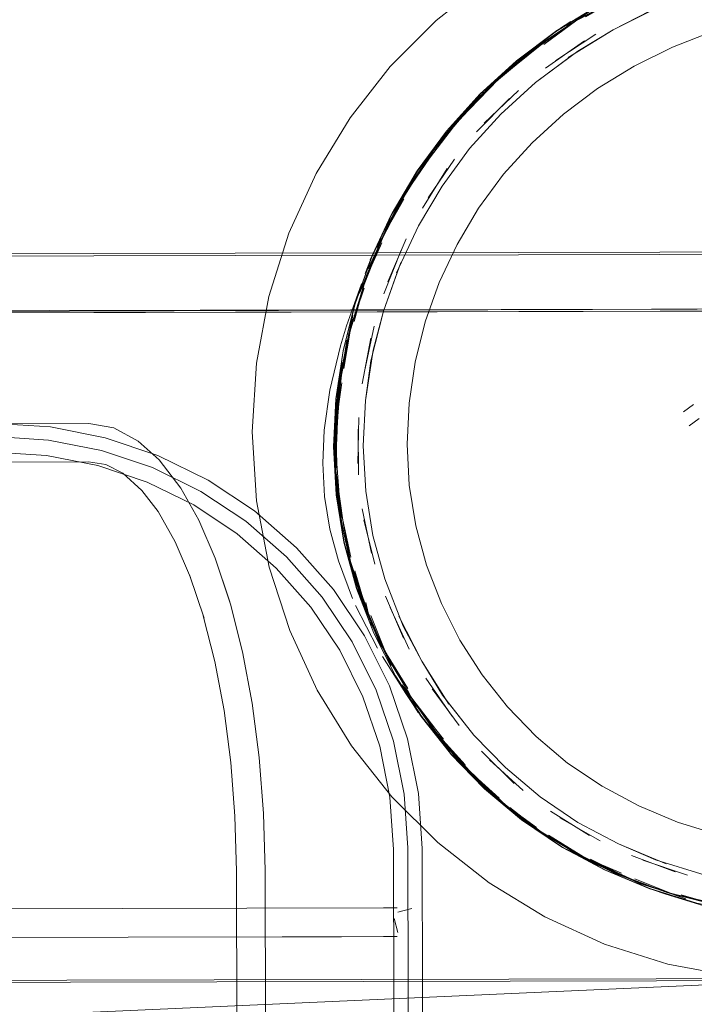
# Model space of a CAD drawing. Units: metres. Extents: x 3.52 to 11.96, y -5.5 to -0.99.
# Drawn here: x 3.73 to 3.79, y -1.36 to -1.28 of the extents above; entities that cross this region are included whole.
import ezdxf

# ---------------------------------------------------------------- set-up
doc = ezdxf.new("R2010")
doc.units = ezdxf.units.M
doc.header["$MEASUREMENT"] = 0

# ---------------------------------------------------------------- blocks, each defined once
blk = doc.blocks.new('8173e647-a610-4a44-b119-7965d19e1dd2')
at = {"color": 18, "lineweight": 9, "true_color": 0x000000}
for p, q in [((3.773514, -1.282849), (3.776727, -1.280604)), ((3.762022, -1.296919), (3.760516, -1.300451)), ((3.759155, -1.298476), (3.757803, -1.302267)), ((3.7584, -1.308852), (3.759101, -1.305114)), ((3.745361, -1.328176), (3.744168, -1.324587)), ((3.747535, -1.327014), (3.74853, -1.330936)), ((3.758874, -1.327724), (3.758678, -1.326884)), ((3.760306, -1.326365), (3.761791, -1.329816)), ((3.760775, -1.332059), (3.758899, -1.327964)), ((3.766388, -1.337023), (3.764167, -1.333981)), ((3.763018, -1.335931), (3.76281, -1.335625)), ((3.780577, -1.347719), (3.784181, -1.349068)), ((3.780859, -1.349646), (3.783807, -1.350821)), ((3.748892, -1.352068), (3.604611, -1.352396)), ((3.760144, -1.352043), (3.748892, -1.352068)), ((3.611487, -1.354743), (3.73909, -1.354453)), ((3.73909, -1.354453), (3.751785, -1.354424)), ((3.751785, -1.354424), (3.756685, -1.354413))]:
    blk.add_line(p, q, dxfattribs=at)
at = {"color": 46, "lineweight": 9, "true_color": 0x895e00}
for points in [[(3.794612, -1.298002), (3.596219, -1.298453), (3.794612, -1.298002), (3.794426, -1.216308), (3.596033, -1.216759)], [(3.661828, -1.358333), (3.667507, -1.357967), (3.661828, -1.358333), (3.794748, -1.35803), (3.551901, -1.368852), (3.551648, -1.257709), (4.037389, -1.256604), (4.037642, -1.367747), (3.551901, -1.368852), (3.551648, -1.257709)], [(3.794542, -1.267426), (3.788863, -1.267792), (3.794542, -1.267426), (4.037389, -1.256604), (4.037642, -1.367747), (3.551901, -1.368852), (3.794748, -1.35803)], [(3.551672, -1.268163), (3.551877, -1.3584), (4.037618, -1.357295), (3.551877, -1.3584), (3.551672, -1.268163)], [(3.764479, -1.278935), (3.768679, -1.275608), (3.77326, -1.272787), (3.768679, -1.275608), (3.764479, -1.278935), (3.760703, -1.282727), (3.757393, -1.28694), (3.754593, -1.291533)], [(3.764479, -1.278935), (3.760703, -1.282727), (3.757393, -1.28694), (3.754593, -1.291533)], [(3.993005, -1.297738), (3.794612, -1.298189), (3.59622, -1.29864)], [(3.794612, -1.298189), (3.59622, -1.29864), (3.593656, -1.30089), (3.59623, -1.303314), (3.794623, -1.302862)], [(3.593854, -1.300889), (3.59623, -1.303126), (3.794622, -1.302675)], [(3.750686, -1.301681), (3.749667, -1.307152), (3.750686, -1.301681)], [(3.794623, -1.302862), (3.993015, -1.302411), (3.59623, -1.303314), (3.794622, -1.302675)], [(3.757511, -1.338686), (3.754689, -1.334106), (3.752417, -1.329189), (3.750737, -1.323975), (3.752417, -1.329189), (3.754689, -1.334106), (3.757511, -1.338686), (3.76084, -1.342884), (3.764633, -1.346658), (3.768848, -1.349967)], [(3.757511, -1.338686), (3.76084, -1.342884), (3.764633, -1.346658), (3.768848, -1.349967)], [(3.773442, -1.352766), (3.778371, -1.355016), (3.773442, -1.352766), (3.768848, -1.349967), (3.773442, -1.352766)], [(3.794748, -1.35803), (3.789067, -1.357691), (3.783594, -1.356671), (3.778371, -1.355016), (3.783594, -1.356671), (3.789067, -1.357691), (3.794748, -1.35803), (3.800428, -1.357665)], [(3.800428, -1.357665), (3.794748, -1.35803), (3.661828, -1.358333), (3.656147, -1.357993), (3.661828, -1.358333)]]:
    blk.add_lwpolyline(points, dxfattribs=at)
at = {"color": 18, "lineweight": 9, "true_color": 0x000000}
for points in [[(3.801654, -1.272175), (3.805715, -1.272626), (3.801654, -1.272175), (3.79756, -1.272118), (3.793471, -1.272449), (3.789427, -1.273186), (3.785463, -1.27431), (3.781614, -1.2758), (3.777916, -1.277637), (3.774404, -1.279801), (3.77111, -1.282267), (3.768078, -1.285026), (3.77111, -1.282267), (3.768078, -1.285026), (3.76534, -1.288054)], [(3.817303, -1.276209), (3.813577, -1.27466), (3.8097, -1.273466), (3.805713, -1.272639), (3.801653, -1.272188), (3.79756, -1.272124), (3.793472, -1.272455), (3.789428, -1.273192), (3.785464, -1.274316), (3.781616, -1.275806), (3.777919, -1.277642), (3.774408, -1.279806), (3.771119, -1.282277), (3.768088, -1.285036), (3.765351, -1.288062)], [(3.793472, -1.272452), (3.789428, -1.273189), (3.785464, -1.274313), (3.781615, -1.275803), (3.777917, -1.27764), (3.774406, -1.279804), (3.771117, -1.282275)], [(3.788529, -1.273474), (3.792548, -1.272637), (3.787986, -1.273659), (3.783357, -1.275286), (3.780273, -1.276583), (3.775987, -1.278997), (3.777121, -1.278202), (3.77321, -1.28081), (3.775987, -1.278997), (3.77959, -1.276992)], [(3.789425, -1.273179), (3.78546, -1.274302), (3.78161, -1.275793), (3.777912, -1.27763), (3.7744, -1.279795), (3.77111, -1.282267), (3.7744, -1.279795)], [(3.78546, -1.274302), (3.78161, -1.275793), (3.777912, -1.27763), (3.7744, -1.279795), (3.77111, -1.282267), (3.768078, -1.285026), (3.76534, -1.288054), (3.768078, -1.285026)], [(3.797573, -1.274479), (3.793726, -1.274787), (3.789921, -1.275484), (3.786191, -1.276547), (3.782132, -1.278128), (3.779087, -1.279689), (3.78299, -1.277747), (3.786191, -1.276547)], [(3.783103, -1.275504), (3.780095, -1.276717), (3.775779, -1.279077), (3.780095, -1.276717), (3.783108, -1.275317), (3.780095, -1.276717), (3.775779, -1.279077), (3.771904, -1.281742), (3.775779, -1.279077)], [(3.777912, -1.27763), (3.78161, -1.275793), (3.777912, -1.27763), (3.7744, -1.279795)], [(3.780778, -1.276284), (3.775987, -1.278997), (3.777121, -1.278202), (3.77321, -1.28081), (3.775987, -1.278997), (3.773374, -1.280903)], [(3.775987, -1.278997), (3.77321, -1.28081), (3.777121, -1.278202), (3.775987, -1.278997), (3.780273, -1.276583)], [(3.775257, -1.279348), (3.776487, -1.278714), (3.780095, -1.276717)], [(3.775377, -1.281972), (3.779087, -1.279689), (3.78299, -1.277747), (3.786191, -1.276547), (3.782132, -1.278128)], [(3.780095, -1.276717), (3.775779, -1.279077), (3.780095, -1.276717), (3.776487, -1.278714)], [(3.77321, -1.28081), (3.769457, -1.283923), (3.770431, -1.282951), (3.767098, -1.286193), (3.769457, -1.283923), (3.77321, -1.28081), (3.775987, -1.278997), (3.77959, -1.276992), (3.775987, -1.278997), (3.77959, -1.276992)], [(3.776797, -1.278641), (3.77959, -1.276992), (3.775987, -1.278997), (3.777121, -1.278202), (3.77321, -1.28081)], [(3.767241, -1.289487), (3.769819, -1.286641), (3.772676, -1.284048), (3.776153, -1.281446), (3.779087, -1.279689), (3.78299, -1.277747)], [(3.777917, -1.27764), (3.774406, -1.279804), (3.771117, -1.282275), (3.768086, -1.285034)], [(3.804574, -1.278409), (3.801101, -1.278023), (3.7976, -1.277968), (3.794103, -1.278251), (3.790644, -1.278882), (3.787253, -1.279843), (3.783961, -1.281117)], [(3.768488, -1.284682), (3.771904, -1.281742), (3.769242, -1.284062), (3.773054, -1.281004), (3.775779, -1.279077)], [(3.768488, -1.284682), (3.771904, -1.281742), (3.775779, -1.279077), (3.773054, -1.281004), (3.771904, -1.281742), (3.769242, -1.284062)], [(3.773054, -1.281004), (3.769242, -1.284062), (3.771904, -1.281742), (3.773054, -1.281004), (3.769242, -1.284062), (3.771904, -1.281742), (3.775779, -1.279077), (3.773054, -1.281004), (3.775779, -1.279077)], [(3.774746, -1.279551), (3.775594, -1.279007)], [(3.760861, -1.294814), (3.762928, -1.291332), (3.760858, -1.294821), (3.76292, -1.291341), (3.765346, -1.288058), (3.768084, -1.285032), (3.771168, -1.282217), (3.774404, -1.279801)], [(3.774485, -1.279733), (3.771116, -1.282262), (3.768088, -1.285014), (3.77111, -1.282267), (3.76808, -1.285023), (3.771115, -1.282273)], [(3.774434, -1.27977), (3.771116, -1.282262), (3.774434, -1.27977), (3.771168, -1.282217), (3.77457, -1.279671)], [(3.771168, -1.282217), (3.77457, -1.279671)], [(3.775777, -1.281725), (3.772676, -1.284048), (3.776153, -1.281446), (3.779087, -1.279689), (3.775377, -1.281972)], [(3.777649, -1.280063), (3.774359, -1.282236), (3.777649, -1.280063), (3.774359, -1.282236)], [(3.765989, -1.287378), (3.763876, -1.290137), (3.766918, -1.286411), (3.769242, -1.284062), (3.773054, -1.281004), (3.769854, -1.283582), (3.773054, -1.281004), (3.771904, -1.281742)], [(3.767241, -1.289487), (3.769819, -1.286641), (3.772676, -1.284048), (3.769819, -1.286641), (3.772676, -1.284048), (3.776153, -1.281446)], [(3.767247, -1.286228), (3.769457, -1.283923), (3.767247, -1.286228), (3.770431, -1.282951), (3.77321, -1.28081), (3.769457, -1.283923), (3.770431, -1.282951)], [(3.767247, -1.286228), (3.769457, -1.283923), (3.77321, -1.28081), (3.769457, -1.283923), (3.772606, -1.281328)], [(3.772393, -1.281429), (3.769242, -1.284062), (3.773054, -1.281004)], [(3.77321, -1.28081), (3.769457, -1.283923), (3.772606, -1.281328), (3.769457, -1.283923)], [(3.772389, -1.289013), (3.774981, -1.286653), (3.777795, -1.28454), (3.780798, -1.282689), (3.783961, -1.281117)], [(3.771117, -1.282275), (3.768086, -1.285034), (3.765349, -1.28806), (3.76294, -1.291335), (3.760872, -1.294819), (3.759155, -1.298476)], [(3.771168, -1.282217), (3.768128, -1.284965), (3.765329, -1.288046), (3.76288, -1.291391), (3.760825, -1.29488), (3.76292, -1.291341)], [(3.767098, -1.286193), (3.770431, -1.282951), (3.767098, -1.286193)], [(3.766598, -1.286793), (3.764634, -1.28928), (3.766598, -1.286793), (3.764055, -1.289917), (3.766598, -1.286793), (3.767469, -1.285751), (3.769457, -1.283923), (3.767098, -1.286193)], [(3.769854, -1.283582), (3.766918, -1.286411), (3.764364, -1.289528), (3.766918, -1.286411), (3.764364, -1.289528), (3.766918, -1.286411)], [(3.767247, -1.286228), (3.769457, -1.283923), (3.766598, -1.286793), (3.76481, -1.28882)], [(3.766412, -1.287104), (3.764364, -1.289528), (3.762142, -1.292878), (3.759888, -1.297121), (3.761391, -1.294018), (3.763876, -1.290137), (3.765989, -1.287378), (3.769242, -1.284062), (3.766918, -1.286411)], [(3.766412, -1.287104), (3.769242, -1.284062), (3.765989, -1.287378), (3.763876, -1.290137), (3.762142, -1.292878), (3.763876, -1.290137), (3.766918, -1.286411)], [(3.762142, -1.292878), (3.763948, -1.290268), (3.766918, -1.286411), (3.765989, -1.287378), (3.769242, -1.284062)], [(3.766412, -1.287104), (3.769242, -1.284062), (3.766918, -1.286411)], [(3.768458, -1.287386), (3.771286, -1.28469), (3.768458, -1.287386), (3.771286, -1.28469)], [(3.768086, -1.285034), (3.765349, -1.28806), (3.76294, -1.291335), (3.760872, -1.294819)], [(3.767817, -1.288111), (3.770526, -1.285347), (3.767817, -1.288111), (3.770526, -1.285347)], [(3.762232, -1.292644), (3.76481, -1.28882), (3.767098, -1.286193), (3.764055, -1.289917), (3.762232, -1.292644), (3.760047, -1.296929), (3.761893, -1.293329), (3.76052, -1.29568), (3.758747, -1.29993)], [(3.767469, -1.285751), (3.764055, -1.289917), (3.762232, -1.292644), (3.76481, -1.28882), (3.767098, -1.286193), (3.764055, -1.289917), (3.762232, -1.292644), (3.764055, -1.289917), (3.767098, -1.286193)], [(3.763518, -1.290588), (3.766918, -1.286411), (3.764364, -1.289528), (3.766412, -1.287104)], [(3.767241, -1.289487), (3.769819, -1.286641), (3.767241, -1.289487), (3.764976, -1.29257), (3.763035, -1.295853), (3.761231, -1.299715)], [(3.766598, -1.286793), (3.764055, -1.289917), (3.766598, -1.286793), (3.764055, -1.289917)], [(3.765351, -1.288062), (3.762942, -1.291336), (3.760874, -1.294821), (3.759158, -1.298477), (3.757805, -1.302268), (3.756828, -1.306155), (3.756237, -1.3101), (3.756043, -1.314066), (3.75626, -1.318015), (3.756897, -1.321908), (3.757936, -1.325712), (3.759358, -1.329393), (3.761142, -1.332917)], [(3.760861, -1.294814), (3.759145, -1.298472), (3.760847, -1.294841), (3.759128, -1.29851), (3.760858, -1.294821), (3.759145, -1.298472), (3.760868, -1.294818), (3.762937, -1.291333), (3.760861, -1.294814), (3.76293, -1.291329), (3.76534, -1.288054)], [(3.76481, -1.28882), (3.762232, -1.292644), (3.76052, -1.29568), (3.762232, -1.292644), (3.760047, -1.296929), (3.76052, -1.29568), (3.758747, -1.29993), (3.760047, -1.296929), (3.762232, -1.292644), (3.76052, -1.29568), (3.76268, -1.291793), (3.76052, -1.29568)], [(3.762232, -1.292644), (3.76481, -1.28882), (3.764055, -1.289917)], [(3.767241, -1.289487), (3.764976, -1.29257), (3.767241, -1.289487), (3.764976, -1.29257), (3.763035, -1.295853), (3.761231, -1.299715)], [(3.772389, -1.289013), (3.770047, -1.291602), (3.767986, -1.294403), (3.766217, -1.297384)], [(3.758897, -1.299379), (3.760047, -1.296929), (3.761893, -1.293329), (3.764055, -1.289917)], [(3.75961, -1.297631), (3.762142, -1.292878), (3.763876, -1.290137)], [(3.763948, -1.290268), (3.762142, -1.292878), (3.760268, -1.296433), (3.762142, -1.292878)], [(3.761391, -1.294018), (3.763876, -1.290137), (3.761391, -1.294018), (3.763876, -1.290137), (3.762142, -1.292878), (3.763876, -1.290137)], [(3.763836, -1.293537), (3.765987, -1.290352), (3.763836, -1.293537), (3.765987, -1.290352)], [(3.756814, -1.306153), (3.756222, -1.310099), (3.756814, -1.306153), (3.757792, -1.302264), (3.759145, -1.298472), (3.757792, -1.302264), (3.756814, -1.306153), (3.756222, -1.310099), (3.756814, -1.306153), (3.757792, -1.302264), (3.759145, -1.298472), (3.760861, -1.294814), (3.76293, -1.291329), (3.760861, -1.294814), (3.759145, -1.298472)], [(3.763353, -1.294403), (3.765406, -1.291122), (3.763353, -1.294403), (3.765406, -1.291122)], [(3.761893, -1.293329), (3.760047, -1.296929), (3.761893, -1.293329), (3.762493, -1.292145), (3.761893, -1.293329), (3.760047, -1.296929)], [(3.758181, -1.30139), (3.759888, -1.297121), (3.762142, -1.292878), (3.760268, -1.296433), (3.75961, -1.297631)], [(3.760268, -1.296433), (3.762142, -1.292878), (3.760268, -1.296433), (3.758181, -1.30139)], [(3.761231, -1.299715), (3.763035, -1.295853), (3.764976, -1.29257), (3.763035, -1.295853), (3.761231, -1.299715)], [(3.761814, -1.293659), (3.760268, -1.296433), (3.758716, -1.300143), (3.759888, -1.297121), (3.758716, -1.300143), (3.757295, -1.304716), (3.758548, -1.300984), (3.757545, -1.303982)], [(3.760872, -1.294819), (3.759155, -1.298476), (3.757803, -1.302267), (3.756825, -1.306154)], [(3.757387, -1.304519), (3.758747, -1.29993), (3.76052, -1.29568)], [(3.758548, -1.300677), (3.760047, -1.296929), (3.76052, -1.29568), (3.758747, -1.29993), (3.760047, -1.296929)], [(3.76052, -1.29568), (3.760047, -1.296929)], [(3.758548, -1.300984), (3.757545, -1.303982), (3.758716, -1.300143), (3.759888, -1.297121), (3.758181, -1.30139), (3.759888, -1.297121)], [(3.760021, -1.297252), (3.758716, -1.300143), (3.758181, -1.30139), (3.758716, -1.300143), (3.757545, -1.303982), (3.758716, -1.300143)], [(3.76225, -1.310455), (3.762756, -1.30708), (3.763592, -1.303754), (3.764749, -1.300512), (3.766217, -1.297384)], [(3.756246, -1.318017), (3.756883, -1.321911), (3.756246, -1.318017), (3.756029, -1.314067), (3.756246, -1.318017), (3.756029, -1.314067), (3.756222, -1.310099), (3.756822, -1.306154), (3.757799, -1.302266), (3.759152, -1.298475), (3.757792, -1.302264)], [(3.759128, -1.29851), (3.758633, -1.299774)], [(3.760188, -1.301441), (3.761603, -1.297854), (3.760188, -1.301441), (3.761603, -1.297854)], [(3.760266, -1.32494), (3.759281, -1.32136), (3.758679, -1.317697), (3.758478, -1.313981), (3.758666, -1.310247), (3.759298, -1.306084), (3.760153, -1.302871), (3.761578, -1.298866)], [(3.761424, -1.299299), (3.760153, -1.302871), (3.759117, -1.306975), (3.758666, -1.310247), (3.759298, -1.306084)], [(3.759298, -1.306084), (3.760153, -1.302871), (3.761578, -1.298866), (3.760153, -1.302871), (3.759117, -1.306975)], [(3.756599, -1.305723), (3.757111, -1.304075), (3.758324, -1.300624)], [(3.757633, -1.303198), (3.757387, -1.304519), (3.757633, -1.303198), (3.756688, -1.307663), (3.757387, -1.304519), (3.758548, -1.300677), (3.757718, -1.30372), (3.758548, -1.300677), (3.757387, -1.304519), (3.757633, -1.303198), (3.756688, -1.307663)], [(3.757718, -1.30372), (3.758548, -1.300677), (3.757387, -1.304519), (3.757633, -1.303198), (3.756688, -1.307663), (3.757387, -1.304519), (3.758548, -1.300677), (3.757387, -1.304519), (3.756688, -1.307663)], [(3.757792, -1.302264), (3.756814, -1.306153), (3.75623, -1.3101), (3.756814, -1.306153), (3.756222, -1.310099), (3.756029, -1.314067), (3.756222, -1.310099), (3.756029, -1.314067)], [(3.757803, -1.302267), (3.756825, -1.306154), (3.756234, -1.3101), (3.756041, -1.314066)], [(3.756671, -1.320174), (3.756167, -1.315537), (3.756227, -1.312367), (3.756688, -1.307663), (3.757633, -1.303198)], [(3.758568, -1.307854), (3.759378, -1.304111), (3.758568, -1.307854), (3.759378, -1.304111)], [(3.756225, -1.317109), (3.756173, -1.312609), (3.756418, -1.309196), (3.757295, -1.304716), (3.756716, -1.307903), (3.756173, -1.312609), (3.756196, -1.31581), (3.756702, -1.320447)], [(3.756196, -1.31581), (3.75633, -1.312718), (3.756418, -1.309196), (3.757295, -1.304716), (3.756418, -1.309196), (3.756716, -1.307903), (3.756268, -1.311861)], [(3.757112, -1.305259), (3.756716, -1.307903), (3.757295, -1.304716), (3.756418, -1.309196), (3.756716, -1.307903), (3.756268, -1.311861), (3.756225, -1.317109), (3.756196, -1.31581), (3.756612, -1.319695)], [(3.756627, -1.308432), (3.757387, -1.304519), (3.756876, -1.307615)], [(3.755263, -1.312688), (3.755713, -1.309389), (3.756599, -1.305723)], [(3.757112, -1.305259), (3.756716, -1.307903), (3.756268, -1.311861)], [(3.756029, -1.314067), (3.756246, -1.318017), (3.756891, -1.32191), (3.756254, -1.318016), (3.756037, -1.314067), (3.756231, -1.3101), (3.756029, -1.314067), (3.756222, -1.310099), (3.756814, -1.306153)], [(3.756825, -1.306154), (3.756234, -1.3101), (3.756041, -1.314066), (3.756257, -1.318015), (3.756895, -1.321909), (3.757934, -1.325713)], [(3.758679, -1.317697), (3.759281, -1.32136), (3.760266, -1.32494), (3.761774, -1.328822), (3.760266, -1.32494), (3.759281, -1.32136), (3.758679, -1.317697), (3.758478, -1.313981), (3.758666, -1.310247), (3.759298, -1.306084)], [(3.756738, -1.307094), (3.756227, -1.312367), (3.756627, -1.308432), (3.756386, -1.311542), (3.756167, -1.315537), (3.756227, -1.311033)], [(3.756671, -1.320174), (3.756167, -1.315537), (3.756227, -1.312367), (3.756688, -1.307663), (3.756227, -1.312367), (3.756627, -1.308432)], [(3.756688, -1.307663), (3.756227, -1.312367), (3.756167, -1.315537)], [(3.756302, -1.315459), (3.756227, -1.312367), (3.756688, -1.307663), (3.756227, -1.311033), (3.756167, -1.315537)], [(3.756716, -1.307903), (3.756173, -1.312609), (3.756225, -1.317109), (3.756702, -1.320447), (3.757441, -1.323512)], [(3.756706, -1.308769), (3.756173, -1.312609), (3.756418, -1.309196), (3.756716, -1.307903), (3.756173, -1.312609)], [(3.758679, -1.317697), (3.758478, -1.313981), (3.758666, -1.310247), (3.758478, -1.313981), (3.758679, -1.317697), (3.759281, -1.32136), (3.760266, -1.32494), (3.761774, -1.328822), (3.763294, -1.331723), (3.765539, -1.335245)], [(3.762815, -1.320556), (3.76227, -1.317225), (3.762085, -1.313847), (3.76225, -1.310455)], [(3.785695, -1.310568), (3.784868, -1.311174)], [(3.785695, -1.310568), (3.784868, -1.311174)], [(3.756115, -1.314981), (3.756227, -1.311033), (3.756227, -1.312367), (3.756167, -1.315537), (3.756227, -1.311033), (3.756227, -1.312367), (3.756302, -1.315459)], [(3.614233, -1.312684), (3.618783, -1.312376), (3.728136, -1.312127), (3.732687, -1.312415), (3.7372, -1.313302), (3.741559, -1.31477), (3.745688, -1.316794)], [(3.737923, -1.312502), (3.735869, -1.312141), (3.704451, -1.312212)], [(3.756227, -1.312367), (3.756302, -1.315459), (3.756671, -1.320174)], [(3.758122, -1.311639), (3.758031, -1.315424), (3.758122, -1.311639), (3.758031, -1.315424)], [(3.786161, -1.31173), (3.785334, -1.312336)], [(3.610033, -1.31464), (3.61439, -1.313763), (3.618824, -1.313462), (3.7281, -1.313214), (3.732535, -1.313494)], [(3.739933, -1.313588), (3.737923, -1.312502)], [(3.755263, -1.312688), (3.755135, -1.315409), (3.755285, -1.318143), (3.755727, -1.320839), (3.756435, -1.32345)], [(3.756213, -1.316557), (3.756612, -1.319695), (3.756196, -1.31581), (3.756173, -1.312609), (3.756196, -1.31581), (3.756173, -1.312609), (3.756225, -1.317109), (3.756702, -1.320447), (3.757441, -1.323512)], [(3.758048, -1.31261), (3.758093, -1.316359), (3.758048, -1.31261), (3.758093, -1.316359)], [(3.732535, -1.313494), (3.736896, -1.314351), (3.741108, -1.31577), (3.745098, -1.317726), (3.748799, -1.320185), (3.752148, -1.323107), (3.755086, -1.326441), (3.757563, -1.330129), (3.759538, -1.334109)], [(3.747469, -1.326816), (3.74628, -1.323238), (3.744926, -1.320101), (3.743431, -1.317459), (3.741644, -1.315126), (3.739933, -1.313588)], [(3.618866, -1.314738), (3.728064, -1.314489), (3.732383, -1.314763), (3.736592, -1.31559), (3.740657, -1.316959)], [(3.756041, -1.314066), (3.756257, -1.318015), (3.756895, -1.321909), (3.757934, -1.325713), (3.759355, -1.329394)], [(3.744244, -1.324817), (3.742974, -1.321872), (3.74157, -1.319391), (3.740234, -1.317648), (3.73865, -1.316225), (3.73725, -1.315518), (3.735838, -1.315283), (3.704458, -1.315354)], [(3.757336, -1.323291), (3.756671, -1.320174), (3.756241, -1.316291), (3.756628, -1.31934), (3.756241, -1.316291), (3.756671, -1.320174), (3.756167, -1.315537), (3.75642, -1.318904), (3.757336, -1.323291), (3.75642, -1.318904)], [(3.75642, -1.318904), (3.756167, -1.315537), (3.75642, -1.318904), (3.756671, -1.320174)], [(3.756671, -1.320174), (3.757336, -1.323291), (3.75642, -1.318904), (3.756671, -1.320174), (3.756167, -1.315537)], [(3.759069, -1.328504), (3.760775, -1.332059), (3.758899, -1.327964), (3.757441, -1.323512), (3.756702, -1.320447), (3.756196, -1.31581)], [(3.75685, -1.320487), (3.756196, -1.31581), (3.756225, -1.317109)], [(3.756612, -1.319695), (3.756333, -1.316632), (3.756702, -1.320447), (3.756196, -1.31581), (3.756612, -1.319695)], [(3.756196, -1.31581), (3.756702, -1.320447), (3.757727, -1.324808), (3.756702, -1.320447)], [(3.756527, -1.319443), (3.756241, -1.316291), (3.756628, -1.31934), (3.757466, -1.323144)], [(3.756539, -1.330818), (3.754148, -1.327258), (3.751312, -1.324041), (3.748081, -1.321221), (3.744509, -1.318846), (3.740657, -1.316959)], [(3.745688, -1.316794), (3.749518, -1.319339), (3.752983, -1.322363), (3.756024, -1.325813), (3.758587, -1.32963), (3.760631, -1.333748), (3.762119, -1.338099), (3.763027, -1.342606), (3.763336, -1.347154), (3.763719, -1.515522), (3.763431, -1.520072), (3.762544, -1.524583), (3.761075, -1.52894), (3.75905, -1.533068), (3.756504, -1.536897), (3.753479, -1.540361), (3.750028, -1.5434)], [(3.756225, -1.317109), (3.756702, -1.320447), (3.757441, -1.323512), (3.756702, -1.320447), (3.757727, -1.324808), (3.757441, -1.323512), (3.758899, -1.327964), (3.760253, -1.330838), (3.758899, -1.327964)], [(3.759345, -1.329399), (3.757923, -1.325717), (3.756883, -1.321911), (3.756246, -1.318017), (3.756883, -1.321911), (3.757923, -1.325717), (3.756883, -1.321911), (3.75793, -1.325714)], [(3.75704, -1.322401), (3.758307, -1.326544), (3.757336, -1.323291), (3.75642, -1.318904), (3.756671, -1.320174), (3.757336, -1.323291), (3.756671, -1.320174)], [(3.759158, -1.322804), (3.758397, -1.319149), (3.759158, -1.322804), (3.758397, -1.319149)], [(3.757772, -1.324273), (3.758674, -1.327232), (3.757441, -1.323512), (3.756702, -1.320447), (3.757727, -1.324808), (3.757441, -1.323512), (3.75685, -1.320487)], [(3.757727, -1.324808), (3.757441, -1.323512), (3.758674, -1.327232), (3.757441, -1.323512), (3.757727, -1.324808), (3.758899, -1.327964), (3.757441, -1.323512), (3.758674, -1.327232), (3.757441, -1.323512), (3.75685, -1.320487)], [(3.758537, -1.320074), (3.759438, -1.323728), (3.758537, -1.320074), (3.759438, -1.323728)], [(3.76492, -1.326959), (3.763704, -1.32381), (3.762815, -1.320556)], [(3.757336, -1.323291), (3.758874, -1.327724), (3.758307, -1.326544), (3.757336, -1.323291), (3.758874, -1.327724), (3.758307, -1.326544), (3.75704, -1.322401)], [(3.746356, -1.323469), (3.747535, -1.327014)], [(3.756435, -1.32345), (3.75758, -1.326539)], [(3.764271, -1.33738), (3.762483, -1.334747), (3.760521, -1.331319), (3.762483, -1.334747), (3.76012, -1.33067), (3.758307, -1.326544), (3.757336, -1.323291), (3.758874, -1.327724), (3.76012, -1.33067), (3.762483, -1.334747), (3.764271, -1.33738), (3.767373, -1.340919), (3.766398, -1.340005)], [(3.758549, -1.327045), (3.757336, -1.323291), (3.758307, -1.326544)], [(3.760266, -1.32494), (3.761774, -1.328822), (3.763294, -1.331723), (3.765539, -1.335245)], [(3.757923, -1.325717), (3.759345, -1.329399), (3.76113, -1.332924), (3.759345, -1.329399), (3.75793, -1.325714), (3.759352, -1.329396), (3.76113, -1.332924), (3.763259, -1.336259), (3.765712, -1.339369), (3.768477, -1.342214)], [(3.757934, -1.325713), (3.759355, -1.329394), (3.76114, -1.332919), (3.763268, -1.336252)], [(3.758549, -1.327045), (3.76012, -1.33067), (3.762483, -1.334747), (3.760521, -1.331319), (3.759827, -1.33019), (3.758307, -1.326544)], [(3.76492, -1.326959), (3.766447, -1.329974), (3.768267, -1.332825), (3.770366, -1.335484), (3.772725, -1.337923)], [(3.759657, -1.330649), (3.757852, -1.327131)], [(3.762275, -1.330719), (3.760685, -1.327291), (3.762275, -1.330719), (3.760685, -1.327291)], [(3.745295, -1.327978), (3.746246, -1.331728), (3.747006, -1.335775), (3.747562, -1.340048)], [(3.760555, -1.331538), (3.758899, -1.327964), (3.760253, -1.330838), (3.759092, -1.327962)], [(3.759069, -1.328504), (3.760253, -1.330838), (3.762206, -1.334271), (3.760253, -1.330838)], [(3.770193, -1.340484), (3.773055, -1.342893), (3.776172, -1.344991), (3.773055, -1.342893), (3.770193, -1.340484), (3.767602, -1.337797), (3.765019, -1.33451), (3.763294, -1.331723), (3.761407, -1.328003)], [(3.765296, -1.334865), (3.767602, -1.337797), (3.770193, -1.340484), (3.773055, -1.342893), (3.770193, -1.340484), (3.767602, -1.337797), (3.765019, -1.33451), (3.763294, -1.331723), (3.761407, -1.328003)], [(3.763018, -1.335931), (3.761137, -1.33292), (3.759345, -1.329399)], [(3.76113, -1.332924), (3.759345, -1.329399), (3.76113, -1.332924), (3.763259, -1.336259), (3.765712, -1.339369), (3.768471, -1.34222), (3.771516, -1.344779), (3.768477, -1.342214)], [(3.759355, -1.329394), (3.76114, -1.332919), (3.763268, -1.336252), (3.765721, -1.339361)], [(3.74853, -1.330936), (3.749324, -1.335167), (3.749905, -1.339635), (3.750262, -1.344263), (3.750388, -1.348946), (3.750764, -1.514041), (3.750659, -1.518725), (3.750323, -1.523355), (3.749763, -1.527825), (3.748987, -1.53206), (3.74801, -1.535986), (3.746773, -1.539768), (3.745433, -1.542911)], [(3.761356, -1.51545), (3.760973, -1.347237), (3.76068, -1.34292), (3.759833, -1.338717), (3.758445, -1.334659), (3.756539, -1.330818)], [(3.765092, -1.338126), (3.76256, -1.334945), (3.760253, -1.330838), (3.76256, -1.334945), (3.760253, -1.330838)], [(3.76256, -1.334945), (3.760253, -1.330838), (3.762206, -1.334271), (3.762823, -1.335442)], [(3.762206, -1.334271), (3.760253, -1.330838), (3.760775, -1.332059)], [(3.76281, -1.335625), (3.761999, -1.334381), (3.760079, -1.331341)], [(3.760521, -1.331319), (3.762483, -1.334747), (3.761696, -1.333673), (3.764271, -1.33738)], [(3.766398, -1.340005), (3.767373, -1.340919), (3.764271, -1.33738), (3.761696, -1.333673), (3.762483, -1.334747), (3.760521, -1.331319), (3.76214, -1.333973)], [(3.760555, -1.331538), (3.762206, -1.334271), (3.762823, -1.335442)], [(3.761142, -1.332917), (3.763271, -1.336251), (3.765723, -1.33936), (3.768481, -1.34221)], [(3.763636, -1.333104), (3.765781, -1.336223), (3.763636, -1.333104), (3.765781, -1.336223)], [(3.759538, -1.334109), (3.760976, -1.338313), (3.761853, -1.342669), (3.762154, -1.347101), (3.762537, -1.515392)], [(3.764271, -1.33738), (3.762483, -1.334747), (3.761696, -1.333673), (3.764271, -1.33738), (3.766398, -1.340005), (3.769646, -1.343133), (3.766398, -1.340005), (3.767373, -1.340919), (3.764789, -1.337949), (3.763892, -1.336956), (3.767373, -1.340919), (3.769646, -1.343133), (3.767373, -1.340919), (3.764789, -1.337949)], [(3.764373, -1.337218), (3.762483, -1.334747), (3.764271, -1.33738), (3.761696, -1.333673), (3.762483, -1.334747)], [(3.764886, -1.338152), (3.76256, -1.334945), (3.764467, -1.337525), (3.767033, -1.340545), (3.769867, -1.3433), (3.76751, -1.341122)], [(3.76256, -1.334945), (3.765195, -1.338616), (3.76751, -1.341122), (3.765195, -1.338616), (3.764467, -1.337525), (3.76751, -1.341122), (3.770837, -1.344171)], [(3.764467, -1.337525), (3.76256, -1.334945), (3.765195, -1.338616)], [(3.768128, -1.341834), (3.765195, -1.338616), (3.76256, -1.334945), (3.764467, -1.337525), (3.76751, -1.341122)], [(3.770193, -1.340484), (3.767602, -1.337797), (3.765019, -1.33451)], [(3.778433, -1.348941), (3.774889, -1.347058), (3.771516, -1.344779), (3.768471, -1.34222), (3.771516, -1.344779), (3.768409, -1.342173), (3.765662, -1.339314), (3.768459, -1.342211), (3.765707, -1.339363), (3.768471, -1.34222), (3.765712, -1.339369), (3.763234, -1.336227), (3.765719, -1.339364), (3.763259, -1.336259)], [(3.763259, -1.336259), (3.765712, -1.339369), (3.768471, -1.34222), (3.771516, -1.344779), (3.774827, -1.347011), (3.771521, -1.344772), (3.774831, -1.347004), (3.778366, -1.348907), (3.774827, -1.347011), (3.778366, -1.348907), (3.774827, -1.347011), (3.778369, -1.3489)], [(3.763268, -1.336252), (3.765721, -1.339361), (3.768479, -1.342212), (3.771523, -1.34477), (3.774833, -1.347002), (3.778371, -1.348897)], [(3.769202, -1.342788), (3.767373, -1.340919), (3.764271, -1.33738), (3.767373, -1.340919), (3.764789, -1.337949), (3.766886, -1.340245)], [(3.767033, -1.340545), (3.764467, -1.337525), (3.767033, -1.340545), (3.764467, -1.337525), (3.765195, -1.338616), (3.76751, -1.341122), (3.764467, -1.337525), (3.76751, -1.341122), (3.770837, -1.344171), (3.76751, -1.341122), (3.765195, -1.338616), (3.768128, -1.341834)], [(3.77816, -1.34202), (3.775328, -1.340111), (3.772725, -1.337923)], [(3.768223, -1.339123), (3.770922, -1.34178), (3.768223, -1.339123), (3.770922, -1.34178)], [(3.765721, -1.339361), (3.768479, -1.342212), (3.771523, -1.34477), (3.774833, -1.347002), (3.778371, -1.348897)], [(3.766398, -1.340005), (3.769646, -1.343133), (3.772291, -1.345267), (3.769646, -1.343133), (3.773402, -1.345966), (3.776165, -1.347647), (3.77925, -1.349211), (3.783588, -1.350797)], [(3.767373, -1.340919), (3.769688, -1.342987), (3.767373, -1.340919), (3.766398, -1.340005), (3.769646, -1.343133)], [(3.768878, -1.339839), (3.771651, -1.342377), (3.768878, -1.339839), (3.771651, -1.342377)], [(3.748299, -1.518525), (3.748401, -1.513995), (3.748025, -1.349003), (3.747903, -1.344474), (3.747562, -1.340048)], [(3.776165, -1.347647), (3.772291, -1.345267), (3.773402, -1.345966), (3.770251, -1.343599), (3.767373, -1.340919)], [(3.773402, -1.345966), (3.769646, -1.343133), (3.767373, -1.340919), (3.770251, -1.343599), (3.773402, -1.345966), (3.772291, -1.345267)], [(3.770837, -1.344171), (3.769867, -1.3433), (3.76751, -1.341122), (3.770837, -1.344171), (3.773624, -1.346132), (3.769867, -1.3433), (3.773009, -1.345678), (3.776403, -1.347726), (3.773009, -1.345678), (3.769867, -1.3433)], [(3.767871, -1.34154), (3.769867, -1.3433), (3.773624, -1.346132), (3.769867, -1.3433), (3.773009, -1.345678), (3.777559, -1.348418), (3.780719, -1.349779), (3.776403, -1.347726)], [(3.767871, -1.34154), (3.769867, -1.3433)], [(3.768481, -1.34221), (3.771525, -1.344768), (3.774835, -1.346999)], [(3.77816, -1.34202), (3.781186, -1.343641), (3.784374, -1.344967)], [(3.772291, -1.345267), (3.769646, -1.343133), (3.773402, -1.345966), (3.770251, -1.343599), (3.773402, -1.345966), (3.769646, -1.343133)], [(3.782576, -1.348088), (3.779505, -1.34677), (3.776172, -1.344991), (3.773055, -1.342893), (3.776172, -1.344991)], [(3.773402, -1.345966), (3.770251, -1.343599), (3.772762, -1.345424), (3.770251, -1.343599)], [(3.770837, -1.344171), (3.773624, -1.346132), (3.776403, -1.347726), (3.780719, -1.349779)], [(3.778372, -1.348911), (3.774827, -1.347011), (3.778366, -1.348907), (3.774827, -1.347011), (3.771516, -1.344779), (3.774827, -1.347011), (3.778366, -1.348907), (3.782093, -1.350457), (3.778366, -1.348907), (3.782093, -1.350457), (3.778366, -1.348907), (3.782103, -1.350461), (3.778372, -1.348911), (3.782132, -1.350472)], [(3.777137, -1.346065), (3.773911, -1.344081), (3.777137, -1.346065), (3.773911, -1.344081)], [(3.774689, -1.344619), (3.778017, -1.346506), (3.774689, -1.344619), (3.778017, -1.346506)], [(3.779793, -1.349388), (3.776165, -1.347647), (3.773402, -1.345966), (3.776165, -1.347647), (3.772291, -1.345267)], [(3.805754, -1.349619), (3.801949, -1.350316), (3.798102, -1.350625), (3.794249, -1.350558), (3.789965, -1.350074), (3.786671, -1.349346), (3.782576, -1.348088), (3.779505, -1.34677), (3.776172, -1.344991)], [(3.784374, -1.344967), (3.78769, -1.345987), (3.791101, -1.346695), (3.794574, -1.347081)], [(3.773761, -1.346058), (3.776403, -1.347726), (3.773624, -1.346132), (3.777559, -1.348418), (3.776403, -1.347726)], [(3.773624, -1.346132), (3.777559, -1.348418), (3.776403, -1.347726), (3.780021, -1.349432), (3.776403, -1.347726)], [(3.7772, -1.348021), (3.780021, -1.349432), (3.776403, -1.347726), (3.773624, -1.346132), (3.776403, -1.347726), (3.780021, -1.349432)], [(3.776403, -1.347726), (3.773761, -1.346058), (3.777559, -1.348418), (3.776403, -1.347726), (3.780719, -1.349779)], [(3.774835, -1.346999), (3.778372, -1.348895), (3.782099, -1.350444), (3.785975, -1.351637), (3.789962, -1.352464), (3.794022, -1.352915), (3.798115, -1.35298)], [(3.774839, -1.34702), (3.778433, -1.348941), (3.782285, -1.350533)], [(3.77925, -1.349211), (3.775299, -1.347239), (3.77925, -1.349211), (3.783588, -1.350797), (3.780526, -1.349631), (3.77925, -1.349211), (3.776165, -1.347647)], [(3.783588, -1.350797), (3.780526, -1.349631), (3.776165, -1.347647), (3.780526, -1.349631), (3.783588, -1.350797), (3.780526, -1.349631), (3.776863, -1.347954)], [(3.77925, -1.349211), (3.783588, -1.350797), (3.77925, -1.349211), (3.776165, -1.347647), (3.780526, -1.349631)], [(3.776165, -1.347647), (3.780526, -1.349631), (3.77925, -1.349211), (3.776165, -1.347647)], [(3.777559, -1.348418), (3.776403, -1.347726), (3.780719, -1.349779)], [(3.77977, -1.34919), (3.776863, -1.347954), (3.780526, -1.349631)], [(3.785194, -1.349355), (3.78153, -1.348095), (3.785194, -1.349355), (3.78153, -1.348095)], [(3.782576, -1.348088), (3.786671, -1.349346), (3.790881, -1.350222), (3.794249, -1.350558), (3.798102, -1.350625), (3.801949, -1.350316)], [(3.798102, -1.350625), (3.794249, -1.350558), (3.789965, -1.350074), (3.786671, -1.349346), (3.782576, -1.348088), (3.786671, -1.349346)], [(3.778366, -1.348907), (3.782096, -1.35045), (3.785973, -1.351643), (3.789961, -1.35247)], [(3.778369, -1.3489), (3.782093, -1.350457), (3.785971, -1.351651), (3.782093, -1.350457), (3.785971, -1.351651), (3.78996, -1.352478), (3.794021, -1.352929), (3.78996, -1.352478)], [(3.778371, -1.348897), (3.782098, -1.350447), (3.785974, -1.35164), (3.789962, -1.352467), (3.794022, -1.352918)], [(3.778371, -1.348897), (3.782098, -1.350447), (3.785974, -1.35164), (3.789962, -1.352467), (3.794022, -1.352918)], [(3.783423, -1.350913), (3.782285, -1.350533), (3.778433, -1.348941), (3.782132, -1.350472)], [(3.783423, -1.350913), (3.787821, -1.352254)], [(3.784354, -1.350967), (3.788289, -1.351973), (3.783588, -1.350797), (3.788289, -1.351973), (3.783588, -1.350797), (3.788289, -1.351973), (3.786931, -1.351776), (3.791517, -1.352553), (3.788289, -1.351973), (3.784354, -1.350967), (3.788289, -1.351973), (3.791517, -1.352553), (3.796364, -1.352854), (3.799639, -1.352815)], [(3.784671, -1.350957), (3.787739, -1.351837), (3.783807, -1.350821), (3.78849, -1.352056), (3.791766, -1.352519)], [(3.789045, -1.352216), (3.787739, -1.351837), (3.783807, -1.350821), (3.787739, -1.351837), (3.783807, -1.350821), (3.78849, -1.352056), (3.783807, -1.350821), (3.78849, -1.352056)], [(3.787473, -1.351677), (3.784354, -1.350967), (3.788289, -1.351973), (3.791473, -1.352372)], [(3.760144, -1.352043), (3.761261, -1.35204)], [(3.76133, -1.352386), (3.762471, -1.352078)], [(3.761026, -1.352916), (3.761334, -1.354056)], [(3.761026, -1.352916)], [(3.761334, -1.354056), (3.761026, -1.352916)], [(3.76319, -1.352626)], [(3.76331, -1.353522)], [(3.761266, -1.354402), (3.76015, -1.354405), (3.756685, -1.354413)], [(3.761579, -1.354243)], [(3.76217, -1.3544)], [(3.762761, -1.354241)]]:
    blk.add_lwpolyline(points, dxfattribs=at)
for points in [[(3.79347, -1.272441), (3.789425, -1.273179), (3.79347, -1.272441), (3.789425, -1.273179), (3.78546, -1.274302), (3.78161, -1.275793), (3.777912, -1.27763), (3.7744, -1.279795), (3.77111, -1.282267), (3.7744, -1.279795), (3.777912, -1.27763), (3.78161, -1.275793), (3.78546, -1.274302), (3.789425, -1.273179), (3.79347, -1.272441), (3.79756, -1.27211)], [(3.75906, -1.298661), (3.760788, -1.294946)], [(3.757545, -1.303982), (3.758716, -1.300143)], [(3.756268, -1.311861), (3.756716, -1.307903), (3.756418, -1.309196), (3.756076, -1.31355), (3.756418, -1.309196), (3.756173, -1.312609)], [(3.757336, -1.323291), (3.758874, -1.327724), (3.757589, -1.323993), (3.757161, -1.32277)], [(3.76012, -1.33067), (3.758874, -1.327724), (3.76012, -1.33067), (3.758307, -1.326544), (3.758874, -1.327724), (3.757589, -1.323993), (3.758874, -1.327724)], [(3.765662, -1.339314), (3.763136, -1.336098), (3.765662, -1.339314), (3.763259, -1.336259), (3.765712, -1.339369), (3.763253, -1.336251)], [(3.770567, -1.34377), (3.773009, -1.345678), (3.769867, -1.3433), (3.773624, -1.346132), (3.770837, -1.344171), (3.769867, -1.3433), (3.773009, -1.345678)], [(3.776863, -1.347954), (3.773402, -1.345966), (3.772291, -1.345267), (3.776165, -1.347647)], [(3.776165, -1.347647), (3.772291, -1.345267), (3.773402, -1.345966)], [(3.783442, -1.348398), (3.779505, -1.34677), (3.776172, -1.344991), (3.779505, -1.34677), (3.783442, -1.348398)], [(3.785079, -1.3513), (3.783807, -1.350821), (3.780719, -1.349779), (3.785079, -1.3513), (3.780719, -1.349779), (3.783807, -1.350821), (3.785079, -1.3513), (3.780719, -1.349779)], [(3.781238, -1.350032), (3.783807, -1.350821), (3.780719, -1.349779)]]:
    blk.add_lwpolyline(points, close=True, dxfattribs=at)
at = {"color": 46, "lineweight": 9, "true_color": 0x895e00}
for points in [[(3.752343, -1.29646), (3.754593, -1.291533), (3.752343, -1.29646), (3.750686, -1.301681)], [(3.749692, -1.318509), (3.750737, -1.323975), (3.749692, -1.318509), (3.749327, -1.312831), (3.749667, -1.307152), (3.749327, -1.312831)]]:
    blk.add_lwpolyline(points, close=True, dxfattribs=at)
blk = doc.blocks.new('ba269c7d-0ea5-470a-ba9c-685a00f10c13')
blk.add_blockref('8173e647-a610-4a44-b119-7965d19e1dd2', (0, 0))

msp = doc.modelspace()

# ---------------------------------------------------------------- block references
msp.add_blockref('ba269c7d-0ea5-470a-ba9c-685a00f10c13', (0, 0))

doc.saveas('drawing.dxf')
